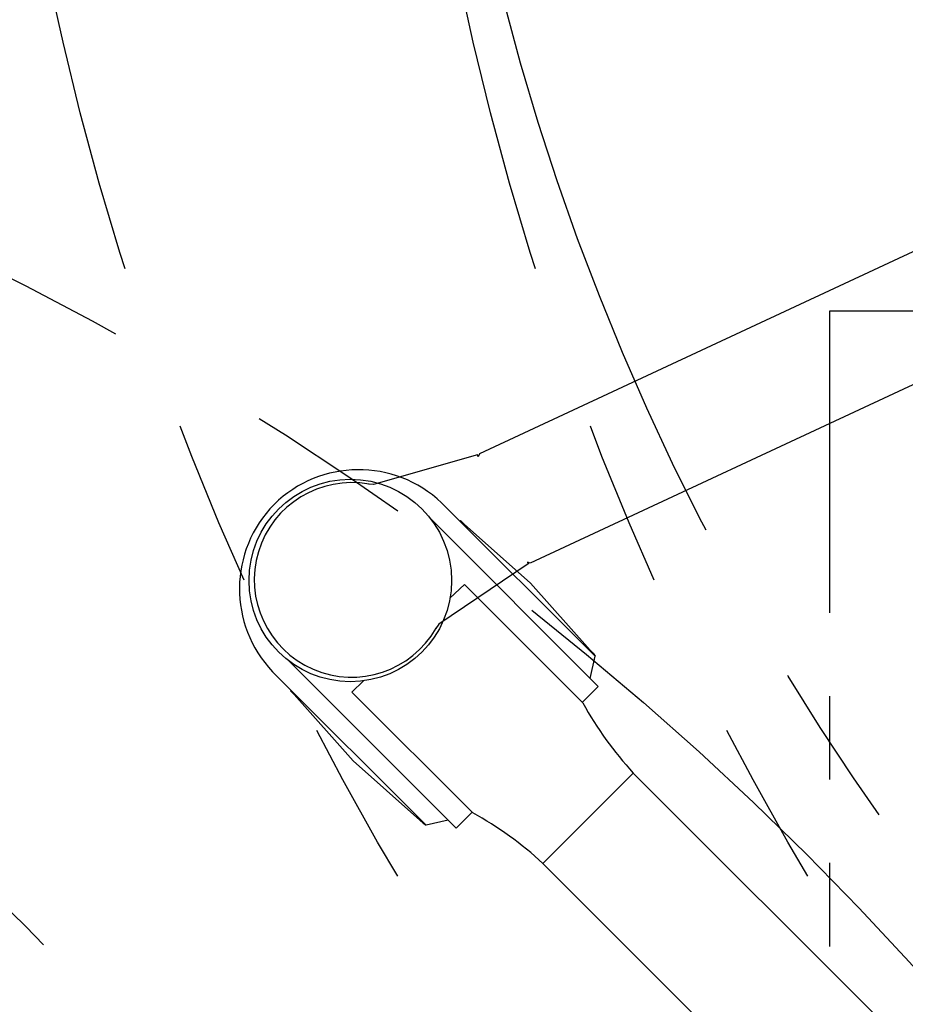
# Model space of a CAD drawing. Units: inches. Extents: x -2177 to 3082, y -232 to 383.
# Drawn here: x -28 to -12, y 37 to 54 of the extents above; entities that cross this region are included whole.
import ezdxf
from ezdxf.enums import TextEntityAlignment as Align

# ---------------------------------------------------------------- set-up
doc = ezdxf.new("R2010")
doc.units = ezdxf.units.IN
doc.header["$LTSCALE"] = 12
doc.header["$MEASUREMENT"] = 0
doc.linetypes.add('PHANTOM', pattern=[2.5, 1.25, -0.25, 0.25, -0.25, 0.25, -0.25])
doc.linetypes.add('PHANTOM2', pattern=[1.25, 0.625, -0.125, 0.125, -0.125, 0.125, -0.125])
doc.layers.get('DEFPOINTS').update_dxf_attribs({"color": 4})
for name, color, linetype in [('AMSDIMS', 30, 'Continuous'), ('AMSEQUIP', 5, 'Continuous'), ('AMSEQUIPCOMPOSITE', 5, 'Continuous'), ('AMSINT', 132, 'Continuous'), ('AMSTAG', 7, 'Continuous'), ('AMSUPPERCOVERAGE', 6, 'PHANTOM')]:
    doc.layers.add(name, color=color, linetype=linetype)
doc.layers.add('CMSU-table-rotation', color=7, linetype='PHANTOM2', transparency=0.5)
doc.styles.add('AMSTEXT', font='Yu Gothic UI Light.ttf')
doc.styles.add('Equiplist', font='Yu Gothic Light.ttf')
doc.dimstyles.new('AMSDIMS Quarter Hybrid', dxfattribs={"dimscale": 0, "dimtxt": 6, "dimasz": 4, "dimexe": 2, "dimexo": 2, "dimgap": 2, "dimtad": 1, "dimtoh": 1, "dimdec": 4, "dimzin": 3, "dimdsep": 46, "dimlunit": 5, "dimtxsty": 'AMSTEXT', "dimcen": 0, "dimclrd": 256, "dimclre": 256, "dimclrt": 256, "dimadec": 0, "dimazin": 0, "dimtfac": 0.66, "dimtdec": 4, "dimtofl": 0, "dimtmove": 0, "dimatfit": 3, "dimfxl": 1, "dimtolj": 1, "dimtzin": 0, "dimlwd": -1, "dimlwe": -1, "dimarcsym": 0})

# ---------------------------------------------------------------- blocks, each defined once
blk = doc.blocks.new('MODEL-CAT-880B')
at = {"layer": 'CMSU-table-rotation'}
blk.add_lwpolyline([(13.78, -13.78), (13.78, -49.213), (9.777, -49.213, 0.188802), (9.25, -49.874, 0.055589), (8.858, -53.15), (8.858, -100.787, -0.414214), (7.283, -102.362), (-7.283, -102.362, -0.414214), (-8.858, -100.787), (-8.858, -53.15, 0.061952), (-9.229, -49.874, 0.188802), (-9.756, -49.213), (-13.78, -49.213), (-13.78, -13.78)], format="xyb", dxfattribs=at)
blk = doc.blocks.new('MODEL_COREP_FD12_750_C880')
at = {"color": 1}
blk.add_blockref('MODEL-CAT-880B', (0, 0), dxfattribs=at)
blk = doc.blocks.new('A$C83081f6f')
at = {"rotation": 180}
blk.add_blockref('MODEL_COREP_FD12_750_C880', (0, 0), dxfattribs=at)
blk = doc.blocks.new('STE__rSKVQOB')
at = {"layer": 'AMSUPPERCOVERAGE'}
blk.add_circle((0, 0), 53.932, dxfattribs=at)
blk = doc.blocks.new('STE__rRLTLQM')
at = {"layer": 'AMSUPPERCOVERAGE'}
blk.add_circle((0, 0), 55.765, dxfattribs=at)
blk = doc.blocks.new('STE__rULQKJT')
at = {"layer": 'AMSEQUIP'}
for name, p, rotation in [('STE__rSKVQOB', (6.375, 0), 135.0000000000004), ('STE__rRLTLQM', (-6.375, 0), 90.00000000000044)]:
    blk.add_blockref(name, p, dxfattribs=dict(at, rotation=rotation))
at = {"layer": 'AMSINT', "style": 'Equiplist'}
blk.add_attdef('INT_NO', text='', height=4.5, dxfattribs=at).set_placement((0, 11.375), align=Align.MIDDLE_CENTER)
at = {"layer": 'AMSTAG', "style": 'Equiplist'}
blk.add_attdef('TAG_NO', text='', height=8, dxfattribs=at).set_placement((0, 34.1875), align=Align.MIDDLE_CENTER)
blk = doc.blocks.new('*D108')
at = {"layer": 'AMSDIMS', "transparency": 16777216}
for p, q in [((94, 66), (-131.326, 66)), ((-129.326, 4), (-129.326, 62)), ((-2, 0), (-131.326, 0))]:
    blk.add_line(p, q, dxfattribs=at)
for points in [[(-129.993, 62), (-128.66, 62), (-129.326, 66)], [(-129.993, 4), (-128.66, 4), (-129.326, 0)]]:
    blk.add_solid(points, dxfattribs=at)
at = {"layer": 'DEFPOINTS', "color": 0, "transparency": 16777216}
for p in [(-129.326, 66), (96, 66), (0, 0)]:
    blk.add_point(p, dxfattribs=at)
at = {"layer": 'AMSDIMS', "transparency": 16777216, "insert": (-134.429, 33), "char_height": 6, "attachment_point": 5, "rotation": 90, "style": 'AMSTEXT'}
blk.add_mtext('\\A1;66"', dxfattribs=at)
blk = doc.blocks.new('*D109')
at = {"layer": 'AMSDIMS', "transparency": 16777216}
for p, q in [((-60.001, 2), (-60.001, 133.859)), ((0, 2), (0, 133.859)), ((-56.001, 131.859), (-4, 131.859))]:
    blk.add_line(p, q, dxfattribs=at)
for points in [[(-56.001, 132.526), (-56.001, 131.193), (-60.001, 131.859)], [(-4, 132.526), (-4, 131.193), (0, 131.859)]]:
    blk.add_solid(points, dxfattribs=at)
at = {"layer": 'DEFPOINTS', "color": 0, "transparency": 16777216}
for p in [(0, 131.859), (-60.001, 0), (0, 0)]:
    blk.add_point(p, dxfattribs=at)
at = {"layer": 'AMSDIMS', "transparency": 16777216, "insert": (-30, 136.962), "char_height": 6, "attachment_point": 5, "style": 'AMSTEXT'}
blk.add_mtext('\\A1;60"', dxfattribs=at)
blk = doc.blocks.new('STE__rPJRKEX')
at = {"layer": 'AMSEQUIPCOMPOSITE'}
for p, q in [((4.077, 2.149), (0.172, 2.149)), ((0.64, 2.149), (0.64, 2.164)), ((0.64, 2.164), (0.734, 2.164)), ((2.327, 2.258), (0.734, 2.164)), ((2.327, 2.258), (3.936, 2.164)), ((3.936, 2.164), (4.014, 2.164)), ((4.014, 2.164), (4.077, 2.149)), ((4.295, 1.805), (4.077, 2.149)), ((4.499, 1.805), (0.24, 1.805)), ((4.499, 1.399), (4.499, 1.805)), ((1.493, 1.042, 9.612), (1.501, 1.399, 9.404)), ((4.514, 1.399), (1.501, 1.399)), ((6.047, 1.149), (27.356, 1.149)), ((6.047, -1.149), (6.047, 1.149)), ((1.439, -1.399, 11.036), (1.445, -1.107, 10.866)), ((27.356, -1.149), (6.047, -1.149)), ((4.514, -1.399), (1.439, -1.399)), ((4.499, -1.399), (4.499, -1.805)), ((4.499, -1.805), (0.24, -1.805)), ((4.295, -1.805), (4.077, -2.149)), ((4.077, -2.149), (0.172, -2.149)), ((0.64, -2.149), (0.64, -2.164)), ((0.64, -2.164), (0.734, -2.164)), ((2.327, -2.258), (0.734, -2.164)), ((2.327, -2.258), (3.936, -2.164)), ((3.936, -2.164), (4.014, -2.164)), ((4.014, -2.164), (4.077, -2.149))]:
    blk.add_line(p, q, dxfattribs=at)
blk.add_circle((0, 0), 1.821, dxfattribs=at)
for centre, radius, start, end in [((0.228, -0.015), 2.165, 91.4838, 179.5947), ((6.306, 7.564), 6.42, 253.7921, 267.6859), ((0.228, 0.015), 2.165, 180.4053, 268.5162), ((6.306, -7.564), 6.42, 92.3141, 106.2079)]:
    blk.add_arc(centre, radius, start, end, dxfattribs=at)
blk = doc.blocks.new('STE__rCOVKXV')
at = {"layer": 'AMSEQUIP'}
for p, q in [((50.091, 1.386), (50.17, 1.433)), ((48.174, 1.083), (50.091, 1.386)), ((4.946, 1.083), (48.134, 1.083)), ((48.134, 1.083), (48.174, 1.045)), ((48.174, 1.045), (48.174, 1.083)), ((48.134, -1.082), (48.174, -1.043)), ((48.174, -1.043), (48.174, -1.083)), ((4.946, -1.083), (48.134, -1.082)), ((48.174, -1.083), (50.094, -1.387)), ((50.094, -1.387), (50.169, -1.432))]:
    blk.add_line(p, q, dxfattribs=at)
blk.add_arc((51.174, 0), 1.75, 234.6686, 125.1826, dxfattribs=at)
at = {"layer": 'AMSUPPERCOVERAGE', "linetype": 'PHANTOM'}
blk.add_circle((0, 0), 52.924, dxfattribs=at)
at = {"layer": 'AMSEQUIP', "rotation": 110}
blk.add_blockref('STE__rPJRKEX', (51.2, 0), dxfattribs=at)
blk = doc.blocks.new('STE__rVNDNBG')
at = {"layer": 'AMSUPPERCOVERAGE', "linetype": 'PHANTOM'}
blk.add_circle((0, 0), 45.049, dxfattribs=at)
blk = doc.blocks.new('STE__rIIEUMO')
at = {"layer": 'AMSUPPERCOVERAGE', "linetype": 'PHANTOM'}
blk.add_circle((0, 0), 52.924, dxfattribs=at)
blk = doc.blocks.new('STE__rRJNEXR')
at = {"layer": 'AMSEQUIP'}
for name, p, rotation in [('STE__rCOVKXV', (0, 0), 205.0000000000002), ('STE__rVNDNBG', (0, 0), 310.0000000000001), ('STE__rIIEUMO', (7.375, 0), 350.0000000000001)]:
    blk.add_blockref(name, p, dxfattribs=dict(at, rotation=rotation))
at = {"layer": 'AMSINT', "style": 'Equiplist'}
blk.add_attdef('INT_NO', text='', height=4.5, dxfattribs=at).set_placement((0, 11.375), align=Align.MIDDLE_CENTER)
at = {"layer": 'AMSTAG', "style": 'Equiplist'}
blk.add_attdef('TAG_NO', text='', height=8, dxfattribs=at).set_placement((0, 34.1875), align=Align.MIDDLE_CENTER)

msp = doc.modelspace()

# ---------------------------------------------------------------- block references
msp.add_blockref('A$C83081f6f', (0, 0))
at = {"layer": 'AMSEQUIP'}
msp.add_blockref('STE__rRJNEXR', (24, 66), dxfattribs=at)
at = {"layer": 'AMSEQUIP', "rotation": 180}
msp.add_blockref('STE__rULQKJT', (-60.00065, 0), dxfattribs=at)

# ---------------------------------------------------------------- dimensions: what is measured, and where the dimension line sits
at = {"layer": 'AMSDIMS'}
dim = msp.add_linear_dim(base=(0, 131.859467), p1=(-60.000655, 0), p2=(0, 0), dimstyle='AMSDIMS Quarter Hybrid', override={"dimscale": 1, "dimpost": '"'}, dxfattribs=at)
dim.commit()
dim.dimension.update_dxf_attribs({"geometry": '*D109', "text_midpoint": (-30.000327, 136.961978)})
dim = msp.add_linear_dim(base=(-129.32639, 66), p1=(0, 0), p2=(96, 66), angle=90, dimstyle='AMSDIMS Quarter Hybrid', override={"dimscale": 1, "dimpost": '"', "dimtmove": 1}, dxfattribs=at)
dim.commit()
dim.dimension.update_dxf_attribs({"geometry": '*D108', "text_midpoint": (-134.4289, 33)})

doc.saveas('drawing.dxf')
